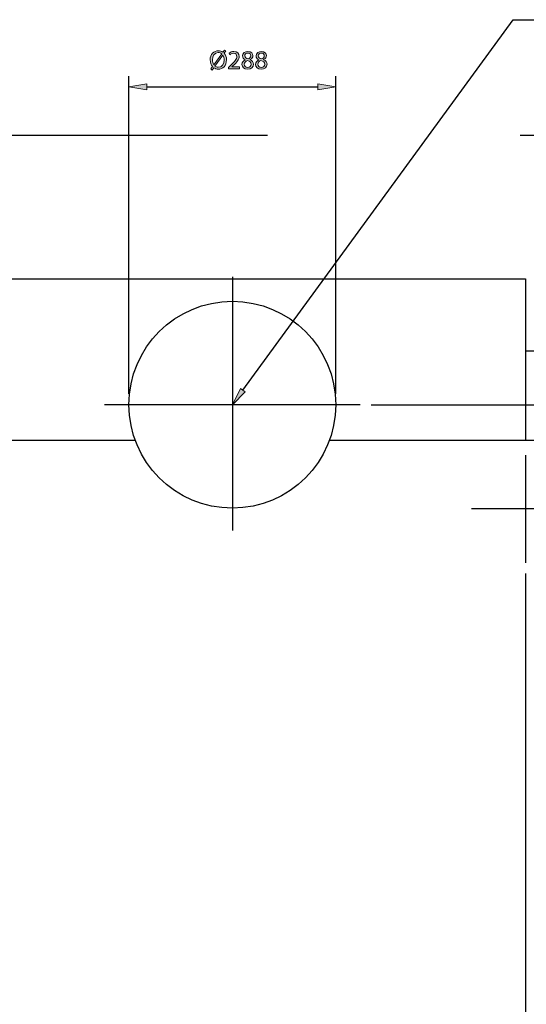
# Model space of a CAD drawing. Units: inches. Extents: x 13 to 291, y -190 to -23.
# Drawn here: x 132 to 187, y -130 to -24 of the extents above; entities that cross this region are included whole.
import ezdxf

# ---------------------------------------------------------------- set-up
doc = ezdxf.new("R2010")
doc.units = ezdxf.units.IN
doc.header["$MEASUREMENT"] = 0
for name, pattern in [('AI-Linetype-10', [217.774727, 136.109177, -27.22185, 27.22185, -27.22185]), ('AI-Linetype-3', [81.665512, 54.443662, -27.22185]), ('AI-Linetype-5', [217.774727, 136.109177, -27.22185, 27.22185, -27.22185]), ('AI-Linetype-6', [217.774727, 136.109177, -27.22185, 27.22185, -27.22185]), ('AI-Linetype-9', [217.774727, 136.109177, -27.22185, 27.22185, -27.22185])]:
    doc.linetypes.add(name, pattern=pattern)
doc.layers.add('Layer 1', color=7, linetype='Continuous')

# ---------------------------------------------------------------- blocks, each defined once
blk = doc.blocks.new('block 4')
at = {"layer": 'Layer 1', "color": 93, "linetype": 'AI-Linetype-3', "lineweight": 25, "true_color": 0x54b847}
blk.add_lwpolyline([(104.76, -36.27), (205.98, -36.27)], dxfattribs=at)
blk = doc.blocks.new('block 13')
at = {"layer": 'Layer 1', "color": 144, "lineweight": 25, "true_color": 0x0078c1}
blk.add_lwpolyline([(187.01, -83.51), (187.01, -142.84)], dxfattribs=at)
blk = doc.blocks.new('block 33')
at = {"layer": 'Layer 1', "color": 144, "lineweight": 25, "true_color": 0x0078c1}
blk.add_lwpolyline([(170.36, -65.31), (216.82, -65.31)], dxfattribs=at)
blk = doc.blocks.new('block 43')
at = {"layer": 'Layer 1', "color": 144, "lineweight": 25, "true_color": 0x0078c1}
blk.add_lwpolyline([(144.26, -64.15), (144.26, -29.88)], dxfattribs=at)
blk = doc.blocks.new('block 44')
at = {"layer": 'Layer 1', "color": 144, "lineweight": 25, "true_color": 0x0078c1}
blk.add_lwpolyline([(166.56, -64.15), (166.56, -29.88)], dxfattribs=at)
blk = doc.blocks.new('block 45')
at = {"layer": 'Layer 1', "color": 144, "lineweight": 25, "true_color": 0x0078c1}
blk.add_lwpolyline([(146.19, -31.04), (164.62, -31.04)], dxfattribs=at)
blk = doc.blocks.new('block 46')
at = {"layer": 'Layer 1', "true_color": 0x0078c1}
h = blk.add_hatch(color=144, dxfattribs=at)
h.dxf.hatch_style = 2
h.paths.add_polyline_path([(146.19, -30.72), (146.19, -31.37), (144.26, -31.04)])
at = {"layer": 'Layer 1', "lineweight": 0}
blk.add_lwpolyline([(146.19, -30.72), (146.19, -31.37), (144.26, -31.04), (146.19, -30.72)], dxfattribs=at)
blk = doc.blocks.new('block 47')
at = {"layer": 'Layer 1', "true_color": 0x0078c1}
h = blk.add_hatch(color=144, dxfattribs=at)
h.dxf.hatch_style = 2
h.paths.add_polyline_path([(164.62, -30.72), (164.62, -31.37), (166.56, -31.04)])
at = {"layer": 'Layer 1', "lineweight": 0}
blk.add_lwpolyline([(164.62, -30.72), (164.62, -31.37), (166.56, -31.04), (164.62, -30.72)], dxfattribs=at)
blk = doc.blocks.new('block 49')
at = {"layer": 'Layer 1', "true_color": 0x0078c1}
h = blk.add_hatch(color=144, dxfattribs=at)
h.dxf.hatch_style = 2
edge = h.paths.add_edge_path()
edge.add_spline(control_points=[(153.1, -29.11), (153.1, -29.11), (153.27, -28.87), (153.27, -28.87), (153.12, -28.69), (153.02, -28.44), (153.02, -28.15), (153.02, -27.55), (153.4, -27.15), (153.91, -27.15), (154.08, -27.15), (154.25, -27.2), (154.39, -27.31), (154.39, -27.31), (154.55, -27.08), (154.55, -27.08), (154.55, -27.08), (154.7, -27.18), (154.7, -27.18), (154.7, -27.18), (154.53, -27.42), (154.53, -27.42), (154.69, -27.6), (154.78, -27.85), (154.78, -28.13), (154.78, -28.8), (154.36, -29.14), (153.9, -29.14), (153.72, -29.14), (153.55, -29.08), (153.42, -28.98), (153.42, -28.98), (153.24, -29.23), (153.24, -29.23), (153.24, -29.23), (153.1, -29.11), (153.1, -29.11)], knot_values=[0, 0, 0, 0, 1, 1, 1, 2, 2, 2, 3, 3, 3, 4, 4, 4, 5, 5, 5, 6, 6, 6, 7, 7, 7, 8, 8, 8, 9, 9, 9, 10, 10, 10, 11, 11, 11, 12, 12, 12, 12], degree=3, periodic=1)
edge = h.paths.add_edge_path()
edge.add_spline(control_points=[(154.26, -27.49), (154.17, -27.4), (154.05, -27.35), (153.9, -27.35), (153.49, -27.35), (153.27, -27.74), (153.27, -28.14), (153.27, -28.36), (153.33, -28.51), (153.41, -28.66), (153.41, -28.66), (153.42, -28.66), (153.42, -28.66), (153.42, -28.66), (154.26, -27.49), (154.26, -27.49)], knot_values=[0, 0, 0, 0, 1, 1, 1, 2, 2, 2, 3, 3, 3, 4, 4, 4, 5, 5, 5, 5], degree=3, periodic=1)
edge = h.paths.add_edge_path()
edge.add_spline(control_points=[(153.54, -28.8), (153.63, -28.89), (153.74, -28.94), (153.9, -28.94), (154.3, -28.94), (154.52, -28.57), (154.52, -28.14), (154.52, -27.97), (154.49, -27.8), (154.39, -27.64), (154.39, -27.64), (154.38, -27.64), (154.38, -27.64), (154.38, -27.64), (153.54, -28.8), (153.54, -28.8)], knot_values=[0, 0, 0, 0, 1, 1, 1, 2, 2, 2, 3, 3, 3, 4, 4, 4, 5, 5, 5, 5], degree=3, periodic=1)
h = blk.add_hatch(color=144, dxfattribs=at)
h.dxf.hatch_style = 2
edge = h.paths.add_edge_path()
edge.add_spline(control_points=[(155.01, -29.11), (155.01, -29.11), (155.01, -28.95), (155.01, -28.95), (155.01, -28.95), (155.2, -28.76), (155.2, -28.76), (155.68, -28.31), (155.89, -28.07), (155.89, -27.79), (155.89, -27.6), (155.81, -27.43), (155.53, -27.43), (155.36, -27.43), (155.22, -27.52), (155.14, -27.59), (155.14, -27.59), (155.06, -27.41), (155.06, -27.41), (155.18, -27.31), (155.37, -27.22), (155.58, -27.22), (155.98, -27.22), (156.14, -27.5), (156.14, -27.76), (156.14, -28.1), (155.9, -28.38), (155.51, -28.76), (155.51, -28.76), (155.36, -28.89), (155.36, -28.89), (155.36, -28.89), (155.36, -28.9), (155.36, -28.9), (155.36, -28.9), (156.19, -28.9), (156.19, -28.9), (156.19, -28.9), (156.19, -29.11), (156.19, -29.11), (156.19, -29.11), (155.01, -29.11), (155.01, -29.11)], knot_values=[0, 0, 0, 0, 1, 1, 1, 2, 2, 2, 3, 3, 3, 4, 4, 4, 5, 5, 5, 6, 6, 6, 7, 7, 7, 8, 8, 8, 9, 9, 9, 10, 10, 10, 11, 11, 11, 12, 12, 12, 13, 13, 13, 14, 14, 14, 14], degree=3, periodic=1)
h = blk.add_hatch(color=144, dxfattribs=at)
h.dxf.hatch_style = 2
edge = h.paths.add_edge_path()
edge.add_spline(control_points=[(156.81, -28.13), (156.6, -28.03), (156.51, -27.88), (156.51, -27.72), (156.51, -27.42), (156.76, -27.22), (157.09, -27.22), (157.45, -27.22), (157.63, -27.45), (157.63, -27.68), (157.63, -27.84), (157.55, -28.01), (157.32, -28.11), (157.32, -28.11), (157.32, -28.12), (157.32, -28.12), (157.55, -28.21), (157.7, -28.38), (157.7, -28.6), (157.7, -28.92), (157.42, -29.14), (157.07, -29.14), (156.68, -29.14), (156.45, -28.91), (156.45, -28.64), (156.45, -28.4), (156.59, -28.24), (156.81, -28.14), (156.81, -28.14), (156.81, -28.13), (156.81, -28.13)], knot_values=[0, 0, 0, 0, 1, 1, 1, 2, 2, 2, 3, 3, 3, 4, 4, 4, 5, 5, 5, 6, 6, 6, 7, 7, 7, 8, 8, 8, 9, 9, 9, 10, 10, 10, 10], degree=3, periodic=1)
edge = h.paths.add_edge_path()
edge.add_spline(control_points=[(157.44, -28.62), (157.44, -28.4), (157.29, -28.29), (157.04, -28.22), (156.82, -28.28), (156.7, -28.43), (156.7, -28.6), (156.69, -28.79), (156.84, -28.95), (157.07, -28.95), (157.3, -28.95), (157.44, -28.82), (157.44, -28.62)], knot_values=[0, 0, 0, 0, 1, 1, 1, 2, 2, 2, 3, 3, 3, 4, 4, 4, 4], degree=3, periodic=1)
edge = h.paths.add_edge_path()
edge.add_spline(control_points=[(156.75, -27.7), (156.75, -27.88), (156.89, -27.98), (157.11, -28.04), (157.27, -27.99), (157.39, -27.87), (157.39, -27.7), (157.39, -27.56), (157.3, -27.4), (157.08, -27.4), (156.87, -27.4), (156.75, -27.54), (156.75, -27.7)], knot_values=[0, 0, 0, 0, 1, 1, 1, 2, 2, 2, 3, 3, 3, 4, 4, 4, 4], degree=3, periodic=1)
h = blk.add_hatch(color=144, dxfattribs=at)
h.dxf.hatch_style = 2
edge = h.paths.add_edge_path()
edge.add_spline(control_points=[(158.27, -28.13), (158.06, -28.03), (157.98, -27.88), (157.98, -27.72), (157.98, -27.42), (158.22, -27.22), (158.55, -27.22), (158.91, -27.22), (159.09, -27.45), (159.09, -27.68), (159.09, -27.84), (159.01, -28.01), (158.78, -28.11), (158.78, -28.11), (158.78, -28.12), (158.78, -28.12), (159.01, -28.21), (159.16, -28.38), (159.16, -28.6), (159.16, -28.92), (158.88, -29.14), (158.53, -29.14), (158.14, -29.14), (157.91, -28.91), (157.91, -28.64), (157.91, -28.4), (158.05, -28.24), (158.27, -28.14), (158.27, -28.14), (158.27, -28.13), (158.27, -28.13)], knot_values=[0, 0, 0, 0, 1, 1, 1, 2, 2, 2, 3, 3, 3, 4, 4, 4, 5, 5, 5, 6, 6, 6, 7, 7, 7, 8, 8, 8, 9, 9, 9, 10, 10, 10, 10], degree=3, periodic=1)
edge = h.paths.add_edge_path()
edge.add_spline(control_points=[(158.9, -28.62), (158.9, -28.4), (158.75, -28.29), (158.5, -28.22), (158.28, -28.28), (158.16, -28.43), (158.16, -28.6), (158.15, -28.79), (158.3, -28.95), (158.53, -28.95), (158.76, -28.95), (158.9, -28.82), (158.9, -28.62)], knot_values=[0, 0, 0, 0, 1, 1, 1, 2, 2, 2, 3, 3, 3, 4, 4, 4, 4], degree=3, periodic=1)
edge = h.paths.add_edge_path()
edge.add_spline(control_points=[(158.21, -27.7), (158.21, -27.88), (158.35, -27.98), (158.57, -28.04), (158.73, -27.99), (158.85, -27.87), (158.85, -27.7), (158.85, -27.56), (158.76, -27.4), (158.54, -27.4), (158.33, -27.4), (158.21, -27.54), (158.21, -27.7)], knot_values=[0, 0, 0, 0, 1, 1, 1, 2, 2, 2, 3, 3, 3, 4, 4, 4, 4], degree=3, periodic=1)
at = {"layer": 'Layer 1', "lineweight": 0}
for points, knots in [([(153.1, -29.11), (153.1, -29.11), (153.27, -28.87), (153.27, -28.87), (153.12, -28.69), (153.02, -28.44), (153.02, -28.15), (153.02, -27.55), (153.4, -27.15), (153.91, -27.15), (154.08, -27.15), (154.25, -27.2), (154.39, -27.31), (154.39, -27.31), (154.55, -27.08), (154.55, -27.08), (154.55, -27.08), (154.7, -27.18), (154.7, -27.18), (154.7, -27.18), (154.53, -27.42), (154.53, -27.42), (154.69, -27.6), (154.78, -27.85), (154.78, -28.13), (154.78, -28.8), (154.36, -29.14), (153.9, -29.14), (153.72, -29.14), (153.55, -29.08), (153.42, -28.98), (153.42, -28.98), (153.24, -29.23), (153.24, -29.23), (153.24, -29.23), (153.1, -29.11), (153.1, -29.11)], [0, 0, 0, 0, 1, 1, 1, 2, 2, 2, 3, 3, 3, 4, 4, 4, 5, 5, 5, 6, 6, 6, 7, 7, 7, 8, 8, 8, 9, 9, 9, 10, 10, 10, 11, 11, 11, 12, 12, 12, 12]), ([(154.26, -27.49), (154.17, -27.4), (154.05, -27.35), (153.9, -27.35), (153.49, -27.35), (153.27, -27.74), (153.27, -28.14), (153.27, -28.36), (153.33, -28.51), (153.41, -28.66), (153.41, -28.66), (153.42, -28.66), (153.42, -28.66), (153.42, -28.66), (154.26, -27.49), (154.26, -27.49)], [0, 0, 0, 0, 1, 1, 1, 2, 2, 2, 3, 3, 3, 4, 4, 4, 5, 5, 5, 5]), ([(155.01, -29.11), (155.01, -29.11), (155.01, -28.95), (155.01, -28.95), (155.01, -28.95), (155.2, -28.76), (155.2, -28.76), (155.68, -28.31), (155.89, -28.07), (155.89, -27.79), (155.89, -27.6), (155.81, -27.43), (155.53, -27.43), (155.36, -27.43), (155.22, -27.52), (155.14, -27.59), (155.14, -27.59), (155.06, -27.41), (155.06, -27.41), (155.18, -27.31), (155.37, -27.22), (155.58, -27.22), (155.98, -27.22), (156.14, -27.5), (156.14, -27.76), (156.14, -28.1), (155.9, -28.38), (155.51, -28.76), (155.51, -28.76), (155.36, -28.89), (155.36, -28.89), (155.36, -28.89), (155.36, -28.9), (155.36, -28.9), (155.36, -28.9), (156.19, -28.9), (156.19, -28.9), (156.19, -28.9), (156.19, -29.11), (156.19, -29.11), (156.19, -29.11), (155.01, -29.11), (155.01, -29.11)], [0, 0, 0, 0, 1, 1, 1, 2, 2, 2, 3, 3, 3, 4, 4, 4, 5, 5, 5, 6, 6, 6, 7, 7, 7, 8, 8, 8, 9, 9, 9, 10, 10, 10, 11, 11, 11, 12, 12, 12, 13, 13, 13, 14, 14, 14, 14]), ([(156.81, -28.13), (156.6, -28.03), (156.51, -27.88), (156.51, -27.72), (156.51, -27.42), (156.76, -27.22), (157.09, -27.22), (157.45, -27.22), (157.63, -27.45), (157.63, -27.68), (157.63, -27.84), (157.55, -28.01), (157.32, -28.11), (157.32, -28.11), (157.32, -28.12), (157.32, -28.12), (157.55, -28.21), (157.7, -28.38), (157.7, -28.6), (157.7, -28.92), (157.42, -29.14), (157.07, -29.14), (156.68, -29.14), (156.45, -28.91), (156.45, -28.64), (156.45, -28.4), (156.59, -28.24), (156.81, -28.14), (156.81, -28.14), (156.81, -28.13), (156.81, -28.13)], [0, 0, 0, 0, 1, 1, 1, 2, 2, 2, 3, 3, 3, 4, 4, 4, 5, 5, 5, 6, 6, 6, 7, 7, 7, 8, 8, 8, 9, 9, 9, 10, 10, 10, 10]), ([(156.75, -27.7), (156.75, -27.88), (156.89, -27.98), (157.11, -28.04), (157.27, -27.99), (157.39, -27.87), (157.39, -27.7), (157.39, -27.56), (157.3, -27.4), (157.08, -27.4), (156.87, -27.4), (156.75, -27.54), (156.75, -27.7)], [0, 0, 0, 0, 1, 1, 1, 2, 2, 2, 3, 3, 3, 4, 4, 4, 4]), ([(158.27, -28.13), (158.06, -28.03), (157.98, -27.88), (157.98, -27.72), (157.98, -27.42), (158.22, -27.22), (158.55, -27.22), (158.91, -27.22), (159.09, -27.45), (159.09, -27.68), (159.09, -27.84), (159.01, -28.01), (158.78, -28.11), (158.78, -28.11), (158.78, -28.12), (158.78, -28.12), (159.01, -28.21), (159.16, -28.38), (159.16, -28.6), (159.16, -28.92), (158.88, -29.14), (158.53, -29.14), (158.14, -29.14), (157.91, -28.91), (157.91, -28.64), (157.91, -28.4), (158.05, -28.24), (158.27, -28.14), (158.27, -28.14), (158.27, -28.13), (158.27, -28.13)], [0, 0, 0, 0, 1, 1, 1, 2, 2, 2, 3, 3, 3, 4, 4, 4, 5, 5, 5, 6, 6, 6, 7, 7, 7, 8, 8, 8, 9, 9, 9, 10, 10, 10, 10]), ([(158.21, -27.7), (158.21, -27.88), (158.35, -27.98), (158.57, -28.04), (158.73, -27.99), (158.85, -27.87), (158.85, -27.7), (158.85, -27.56), (158.76, -27.4), (158.54, -27.4), (158.33, -27.4), (158.21, -27.54), (158.21, -27.7)], [0, 0, 0, 0, 1, 1, 1, 2, 2, 2, 3, 3, 3, 4, 4, 4, 4]), ([(153.54, -28.8), (153.63, -28.89), (153.74, -28.94), (153.9, -28.94), (154.3, -28.94), (154.52, -28.57), (154.52, -28.14), (154.52, -27.97), (154.49, -27.8), (154.39, -27.64), (154.39, -27.64), (154.38, -27.64), (154.38, -27.64), (154.38, -27.64), (153.54, -28.8), (153.54, -28.8)], [0, 0, 0, 0, 1, 1, 1, 2, 2, 2, 3, 3, 3, 4, 4, 4, 5, 5, 5, 5]), ([(157.44, -28.62), (157.44, -28.4), (157.29, -28.29), (157.04, -28.22), (156.82, -28.28), (156.7, -28.43), (156.7, -28.6), (156.69, -28.79), (156.84, -28.95), (157.07, -28.95), (157.3, -28.95), (157.44, -28.82), (157.44, -28.62)], [0, 0, 0, 0, 1, 1, 1, 2, 2, 2, 3, 3, 3, 4, 4, 4, 4]), ([(158.9, -28.62), (158.9, -28.4), (158.75, -28.29), (158.5, -28.22), (158.28, -28.28), (158.16, -28.43), (158.16, -28.6), (158.15, -28.79), (158.3, -28.95), (158.53, -28.95), (158.76, -28.95), (158.9, -28.82), (158.9, -28.62)], [0, 0, 0, 0, 1, 1, 1, 2, 2, 2, 3, 3, 3, 4, 4, 4, 4])]:
    blk.add_open_spline(points, degree=3, knots=knots, dxfattribs=at)
blk = doc.blocks.new('block 48')
at = {"layer": 'Layer 1'}
blk.add_blockref('block 49', (0, 0), dxfattribs=at)
blk = doc.blocks.new('block 61')
at = {"layer": 'Layer 1', "color": 144, "linetype": 'AI-Linetype-5', "lineweight": 25, "true_color": 0x0078c1}
blk.add_lwpolyline([(187.01, -70.74), (187.01, -82.35)], dxfattribs=at)
blk = doc.blocks.new('block 62')
at = {"layer": 'Layer 1', "color": 144, "linetype": 'AI-Linetype-6', "lineweight": 25, "true_color": 0x0078c1}
blk.add_lwpolyline([(192.81, -76.54), (181.2, -76.54)], dxfattribs=at)
blk = doc.blocks.new('block 65')
at = {"layer": 'Layer 1', "color": 144, "linetype": 'AI-Linetype-9', "lineweight": 25, "true_color": 0x0078c1}
blk.add_lwpolyline([(169.19, -65.31), (141.62, -65.31)], dxfattribs=at)
blk = doc.blocks.new('block 66')
at = {"layer": 'Layer 1', "color": 144, "linetype": 'AI-Linetype-10', "lineweight": 25, "true_color": 0x0078c1}
blk.add_lwpolyline([(155.41, -51.53), (155.41, -78.87)], dxfattribs=at)
blk = doc.blocks.new('block 71')
at = {"layer": 'Layer 1', "color": 7, "lineweight": 25, "true_color": 0xffffff}
blk.add_lwpolyline([(187.01, -51.76), (187.01, -69.15)], dxfattribs=at)
blk = doc.blocks.new('block 72')
at = {"layer": 'Layer 1', "color": 7, "lineweight": 25, "true_color": 0xffffff}
blk.add_lwpolyline([(165.88, -69.15), (198.23, -69.15)], dxfattribs=at)
blk = doc.blocks.new('block 73')
at = {"layer": 'Layer 1', "color": 7, "lineweight": 25, "true_color": 0xffffff}
blk.add_lwpolyline([(112.51, -69.15), (144.94, -69.15)], dxfattribs=at)
blk = doc.blocks.new('block 74')
at = {"layer": 'Layer 1', "color": 7, "lineweight": 25, "true_color": 0xffffff}
blk.add_open_spline([(166.56, -65.31), (166.56, -59.16), (161.57, -54.16), (155.41, -54.16), (149.25, -54.16), (144.26, -59.16), (144.26, -65.31), (144.26, -71.47), (149.25, -76.47), (155.41, -76.47), (161.57, -76.47), (166.56, -71.47), (166.56, -65.31), (166.56, -65.31), (166.56, -65.31), (166.56, -65.31)], degree=3, knots=[0, 0, 0, 0, 1, 1, 1, 2, 2, 2, 3, 3, 3, 4, 4, 4, 5, 5, 5, 5], dxfattribs=at)
blk = doc.blocks.new('block 77')
at = {"layer": 'Layer 1', "color": 7, "lineweight": 25, "true_color": 0xffffff}
blk.add_lwpolyline([(123.81, -51.76), (187.01, -51.76)], dxfattribs=at)
blk = doc.blocks.new('block 80')
at = {"layer": 'Layer 1', "color": 7, "lineweight": 25, "true_color": 0xffffff}
blk.add_lwpolyline([(187.01, -59.51), (198.23, -59.51)], dxfattribs=at)
blk = doc.blocks.new('block 151')
at = {"layer": 'Layer 1', "true_color": 0x0078c1}
h = blk.add_hatch(color=144, dxfattribs=at)
h.dxf.hatch_style = 2
h.paths.add_polyline_path([(156.81, -63.94), (156.29, -63.56), (155.41, -65.31)])
at = {"layer": 'Layer 1', "lineweight": 0}
blk.add_lwpolyline([(156.81, -63.94), (156.29, -63.56), (155.41, -65.31), (156.81, -63.94)], dxfattribs=at)
blk = doc.blocks.new('block 152')
at = {"layer": 'Layer 1', "color": 144, "lineweight": 25, "true_color": 0x0078c1}
blk.add_lwpolyline([(156.55, -63.75), (185.69, -23.81)], dxfattribs=at)
blk = doc.blocks.new('block 153')
at = {"layer": 'Layer 1', "color": 144, "lineweight": 25, "true_color": 0x0078c1}
blk.add_lwpolyline([(185.69, -23.81), (189.81, -23.81)], dxfattribs=at)

msp = doc.modelspace()

# ---------------------------------------------------------------- block references
at = {"layer": 'Layer 1'}
for name in ['block 152', 'block 153', 'block 48', 'block 43', 'block 46', 'block 47', 'block 44', 'block 45', 'block 4', 'block 77', 'block 66', 'block 71', 'block 74', 'block 80', 'block 151', 'block 65', 'block 33', 'block 73', 'block 72', 'block 61', 'block 62', 'block 13']:
    msp.add_blockref(name, (0, 0), dxfattribs=at)

doc.saveas('drawing.dxf')
